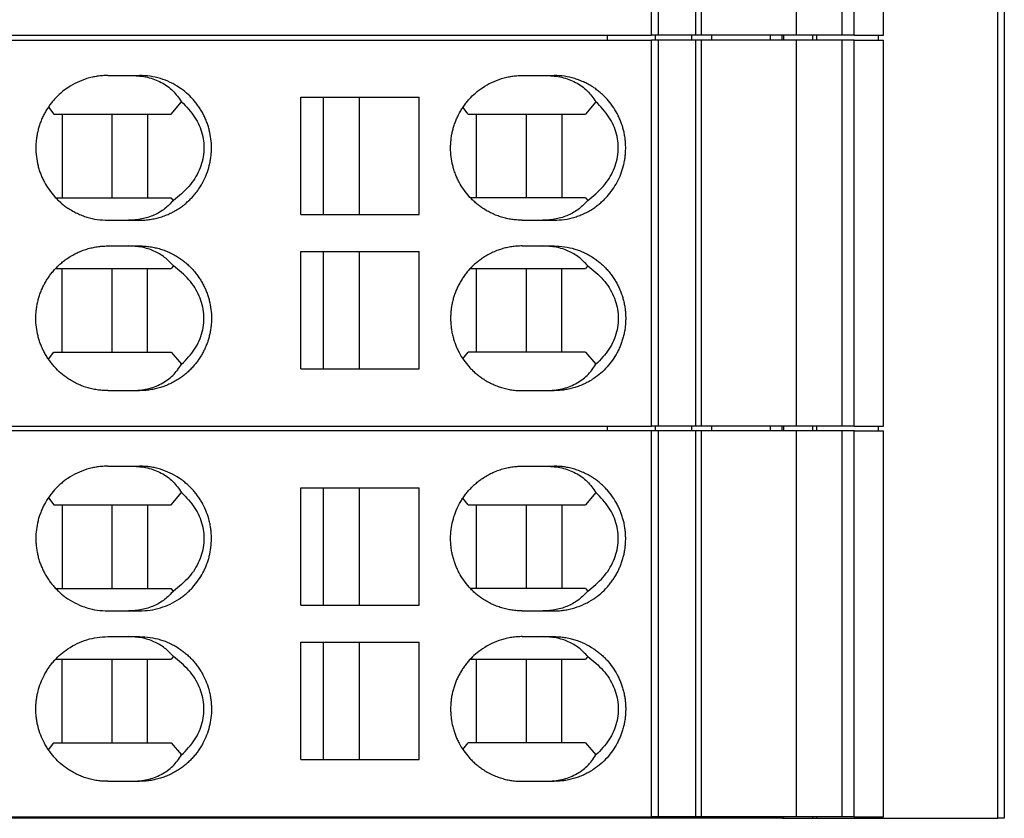
# Model space of a CAD drawing. Units: millimetres. Extents: x -1179 to -882, y -1137 to -927.
# Drawn here: x -1055 to -1040, y -1077 to -1064 of the extents above; entities that cross this region are included whole.
import ezdxf

# ---------------------------------------------------------------- set-up
doc = ezdxf.new("R2010")
doc.units = ezdxf.units.MM
doc.layers.add('1', color=7, linetype='Continuous')

# ---------------------------------------------------------------- blocks, each defined once
blk = doc.blocks.new('L-L_ST_GN_6021-select_3__15', base_point=(-2195.435, -2129.35))
at = {"color": 7, "linetype": 'Continuous'}
for p, q in [((-2090.764, -2129.35), (-2090.764, -2117.35)), ((-2090.546, -2129.35), (-2090.546, -2117.35)), ((-2089.398, -2117.35), (-2089.398, -2129.35)), ((-2089.22, -2117.35), (-2089.22, -2129.35)), ((-2086.254, -2129.35), (-2086.254, -2117.35)), ((-2084.831, -2129.35), (-2084.831, -2117.35)), ((-2084.455, -2129.35), (-2084.455, -2117.35)), ((-2083.542, -2129.35), (-2083.542, -2117.35)), ((-2145.338, -2129.35), (-2090.764, -2129.35)), ((-2090.546, -2129.35), (-2090.764, -2129.35)), ((-2089.398, -2129.35), (-2090.546, -2129.35)), ((-2089.22, -2129.35), (-2089.398, -2129.35)), ((-2086.254, -2129.35), (-2089.22, -2129.35)), ((-2084.831, -2129.35), (-2086.254, -2129.35)), ((-2084.455, -2129.35), (-2084.831, -2129.35)), ((-2084.455, -2129.35), (-2083.542, -2129.35))]:
    blk.add_line(p, q, dxfattribs=at)
blk = doc.blocks.new('L-L_ST_GN_6021-select_2__16', base_point=(-2195.435, -2141.5))
at = {"color": 7, "linetype": 'Continuous'}
for p, q in [((-2145.338, -2129.5), (-2090.764, -2129.5)), ((-2090.546, -2129.5), (-2090.764, -2129.5)), ((-2090.764, -2141.5), (-2090.764, -2129.5)), ((-2089.398, -2129.5), (-2090.546, -2129.5)), ((-2090.546, -2141.5), (-2090.546, -2129.5)), ((-2089.22, -2129.5), (-2089.398, -2129.5)), ((-2089.398, -2129.5), (-2089.398, -2141.5)), ((-2086.254, -2129.5), (-2089.22, -2129.5)), ((-2089.22, -2129.5), (-2089.22, -2141.5)), ((-2084.831, -2129.5), (-2086.254, -2129.5)), ((-2086.254, -2141.5), (-2086.254, -2129.5)), ((-2084.455, -2129.5), (-2084.831, -2129.5)), ((-2084.831, -2141.5), (-2084.831, -2129.5)), ((-2084.455, -2129.5), (-2083.542, -2129.5)), ((-2084.455, -2141.5), (-2084.455, -2129.5)), ((-2083.542, -2141.5), (-2083.542, -2129.5)), ((-2107.677, -2130.6), (-2106.915, -2130.6)), ((-2106.915, -2130.6), (-2106.684, -2130.6)), ((-2094.783, -2130.6), (-2094.027, -2130.6)), ((-2094.027, -2130.6), (-2093.793, -2130.6)), ((-2101.671, -2131.275), (-2100.964, -2131.275)), ((-2101.671, -2134.925), (-2101.671, -2131.275)), ((-2100.964, -2131.275), (-2099.86, -2131.275)), ((-2100.964, -2134.925), (-2100.964, -2131.275)), ((-2099.86, -2131.275), (-2099.86, -2134.925)), ((-2099.86, -2131.275), (-2097.985, -2131.275)), ((-2097.985, -2134.925), (-2097.985, -2131.275)), ((-2109.524, -2131.582), (-2109.357, -2131.8)), ((-2105.704, -2131.8), (-2105.379, -2131.419)), ((-2096.468, -2131.8), (-2096.629, -2131.589)), ((-2092.49, -2131.419), (-2092.815, -2131.8)), ((-2109.357, -2131.8), (-2109.097, -2131.8)), ((-2109.097, -2131.8), (-2107.537, -2131.8)), ((-2109.097, -2131.8), (-2109.097, -2134.4)), ((-2107.537, -2134.4), (-2107.537, -2131.8)), ((-2107.537, -2131.8), (-2106.441, -2131.8)), ((-2106.441, -2131.8), (-2105.704, -2131.8)), ((-2106.441, -2131.8), (-2106.441, -2134.4)), ((-2096.468, -2131.8), (-2096.209, -2131.8)), ((-2096.209, -2131.8), (-2094.648, -2131.8)), ((-2096.209, -2134.4), (-2096.209, -2131.8)), ((-2094.648, -2131.8), (-2093.552, -2131.8)), ((-2094.648, -2134.4), (-2094.648, -2131.8)), ((-2093.552, -2131.8), (-2092.815, -2131.8)), ((-2093.552, -2131.8), (-2093.552, -2134.4)), ((-2109.297, -2134.4), (-2109.097, -2134.4)), ((-2109.097, -2134.4), (-2107.537, -2134.4)), ((-2107.537, -2134.4), (-2106.441, -2134.4)), ((-2106.441, -2134.4), (-2105.704, -2134.4)), ((-2105.633, -2134.483), (-2105.704, -2134.4)), ((-2096.209, -2134.4), (-2096.398, -2134.4)), ((-2094.648, -2134.4), (-2096.209, -2134.4)), ((-2093.552, -2134.4), (-2094.648, -2134.4)), ((-2092.815, -2134.4), (-2093.552, -2134.4)), ((-2092.815, -2134.4), (-2092.744, -2134.483)), ((-2101.671, -2134.925), (-2100.964, -2134.925)), ((-2100.964, -2134.925), (-2099.86, -2134.925)), ((-2099.86, -2134.925), (-2097.985, -2134.925)), ((-2107.677, -2135.1), (-2107.028, -2135.1)), ((-2107.028, -2135.1), (-2106.684, -2135.1)), ((-2094.783, -2135.1), (-2094.14, -2135.1)), ((-2094.14, -2135.1), (-2093.793, -2135.1)), ((-2107.677, -2135.9), (-2107.028, -2135.9)), ((-2107.028, -2135.9), (-2106.684, -2135.9)), ((-2094.783, -2135.9), (-2094.14, -2135.9)), ((-2094.14, -2135.9), (-2093.793, -2135.9)), ((-2101.671, -2136.075), (-2100.964, -2136.075)), ((-2101.671, -2139.725), (-2101.671, -2136.075)), ((-2100.964, -2136.075), (-2099.86, -2136.075)), ((-2100.964, -2139.725), (-2100.964, -2136.075)), ((-2099.86, -2136.075), (-2099.86, -2139.725)), ((-2099.86, -2136.075), (-2097.985, -2136.075)), ((-2097.985, -2139.725), (-2097.985, -2136.075)), ((-2105.633, -2136.517), (-2105.704, -2136.6)), ((-2092.744, -2136.517), (-2092.815, -2136.6)), ((-2109.297, -2136.6), (-2109.097, -2136.6)), ((-2109.097, -2136.6), (-2107.537, -2136.6)), ((-2109.097, -2139.2), (-2109.097, -2136.6)), ((-2107.537, -2139.2), (-2107.537, -2136.6)), ((-2107.537, -2136.6), (-2106.441, -2136.6)), ((-2106.441, -2136.6), (-2105.704, -2136.6)), ((-2106.441, -2139.2), (-2106.441, -2136.6)), ((-2096.398, -2136.6), (-2096.209, -2136.6)), ((-2096.209, -2139.2), (-2096.209, -2136.6)), ((-2096.209, -2136.6), (-2094.648, -2136.6)), ((-2094.648, -2139.2), (-2094.648, -2136.6)), ((-2094.648, -2136.6), (-2093.552, -2136.6)), ((-2093.552, -2139.2), (-2093.552, -2136.6)), ((-2093.552, -2136.6), (-2092.815, -2136.6)), ((-2109.524, -2139.418), (-2109.357, -2139.2)), ((-2109.357, -2139.2), (-2109.097, -2139.2)), ((-2109.097, -2139.2), (-2107.537, -2139.2)), ((-2107.537, -2139.2), (-2106.441, -2139.2)), ((-2106.441, -2139.2), (-2105.704, -2139.2)), ((-2105.704, -2139.2), (-2105.379, -2139.581)), ((-2096.629, -2139.411), (-2096.468, -2139.2)), ((-2096.209, -2139.2), (-2096.468, -2139.2)), ((-2094.648, -2139.2), (-2096.209, -2139.2)), ((-2093.552, -2139.2), (-2094.648, -2139.2)), ((-2092.815, -2139.2), (-2093.552, -2139.2)), ((-2092.815, -2139.2), (-2092.49, -2139.581)), ((-2101.671, -2139.725), (-2100.964, -2139.725)), ((-2100.964, -2139.725), (-2099.86, -2139.725)), ((-2099.86, -2139.725), (-2097.985, -2139.725)), ((-2107.677, -2140.4), (-2106.915, -2140.4)), ((-2106.915, -2140.4), (-2106.684, -2140.4)), ((-2094.783, -2140.4), (-2094.027, -2140.4)), ((-2094.027, -2140.4), (-2093.793, -2140.4)), ((-2145.338, -2141.5), (-2090.764, -2141.5)), ((-2090.546, -2141.5), (-2090.764, -2141.5)), ((-2089.398, -2141.5), (-2090.546, -2141.5)), ((-2089.22, -2141.5), (-2089.398, -2141.5)), ((-2086.254, -2141.5), (-2089.22, -2141.5)), ((-2084.831, -2141.5), (-2086.254, -2141.5)), ((-2084.455, -2141.5), (-2084.831, -2141.5)), ((-2084.455, -2141.5), (-2083.542, -2141.5))]:
    blk.add_line(p, q, dxfattribs=at)
for points, knots in [([(-2107.677, -2130.6), (-2107.732, -2130.601), (-2107.841, -2130.603), (-2108, -2130.622), (-2108.162, -2130.651), (-2108.374, -2130.707), (-2108.634, -2130.808), (-2108.905, -2130.962), (-2109.138, -2131.14), (-2109.304, -2131.302), (-2109.422, -2131.442), (-2109.506, -2131.554), (-2109.58, -2131.667), (-2109.649, -2131.787), (-2109.709, -2131.909), (-2109.764, -2132.038), (-2109.809, -2132.169), (-2109.848, -2132.305), (-2109.876, -2132.439), (-2109.897, -2132.576), (-2109.91, -2132.712), (-2109.915, -2132.896), (-2109.901, -2133.128), (-2109.858, -2133.358), (-2109.808, -2133.536), (-2109.762, -2133.666), (-2109.709, -2133.791), (-2109.627, -2133.956), (-2109.507, -2134.152), (-2109.364, -2134.332), (-2109.237, -2134.464), (-2109.138, -2134.555), (-2109.032, -2134.642), (-2108.91, -2134.729), (-2108.774, -2134.813), (-2108.625, -2134.89), (-2108.476, -2134.953), (-2108.269, -2135.024), (-2108.005, -2135.086), (-2107.786, -2135.095), (-2107.677, -2135.1)], [0, 0, 0, 0, 0.163829, 0.327671, 0.481227, 0.655805, 0.985168, 1.314784, 1.588624, 1.862681, 2.007493, 2.137695, 2.28283, 2.413303, 2.551364, 2.689467, 2.835449, 2.966606, 3.113125, 3.244712, 3.383134, 3.521562, 3.798936, 4.076257, 4.222266, 4.353396, 4.491499, 4.62956, 4.904846, 5.179925, 5.316657, 5.453334, 5.583406, 5.728078, 5.904214, 6.058969, 6.23378, 6.387507, 6.715237, 7.042866, 7.042866, 7.042866, 7.042866]), ([(-2106.915, -2130.6), (-2106.755, -2130.61), (-2106.443, -2130.629), (-2106.008, -2130.797), (-2105.635, -2131.055), (-2105.464, -2131.298), (-2105.379, -2131.419)], [0, 0, 0, 0, 0.478398, 0.93526, 1.378293, 1.818645, 1.818645, 1.818645, 1.818645]), ([(-2106.684, -2135.1), (-2106.629, -2135.099), (-2106.52, -2135.097), (-2106.354, -2135.077), (-2106.192, -2135.047), (-2106.03, -2135.004), (-2105.879, -2134.951), (-2105.727, -2134.886), (-2105.584, -2134.811), (-2105.449, -2134.727), (-2105.33, -2134.642), (-2105.224, -2134.555), (-2105.125, -2134.464), (-2105.028, -2134.363), (-2104.94, -2134.258), (-2104.856, -2134.146), (-2104.782, -2134.033), (-2104.691, -2133.873), (-2104.596, -2133.665), (-2104.525, -2133.442), (-2104.486, -2133.261), (-2104.465, -2133.122), (-2104.453, -2132.986), (-2104.447, -2132.801), (-2104.461, -2132.572), (-2104.504, -2132.345), (-2104.554, -2132.167), (-2104.6, -2132.034), (-2104.654, -2131.906), (-2104.717, -2131.78), (-2104.784, -2131.663), (-2104.862, -2131.546), (-2104.943, -2131.438), (-2105.062, -2131.298), (-2105.223, -2131.14), (-2105.456, -2130.962), (-2105.727, -2130.807), (-2106.035, -2130.689), (-2106.356, -2130.614), (-2106.575, -2130.605), (-2106.684, -2130.6)], [0, 0, 0, 0, 0.163751, 0.327513, 0.501945, 0.655449, 0.830076, 0.983763, 1.149055, 1.31442, 1.459016, 1.589036, 1.725655, 1.862332, 2.007084, 2.137251, 2.282341, 2.412789, 2.689227, 2.965828, 3.112361, 3.24396, 3.389807, 3.520844, 3.798251, 4.0756, 4.214192, 4.352748, 4.498229, 4.628898, 4.774047, 4.904436, 5.049248, 5.179355, 5.453298, 5.727011, 6.056401, 6.385532, 6.713078, 7.040535, 7.040535, 7.040535, 7.040535]), ([(-2094.783, -2135.1), (-2094.841, -2135.099), (-2094.95, -2135.096), (-2095.112, -2135.077), (-2095.27, -2135.048), (-2095.424, -2135.007), (-2095.579, -2134.953), (-2095.727, -2134.89), (-2095.877, -2134.813), (-2096.009, -2134.731), (-2096.131, -2134.643), (-2096.237, -2134.557), (-2096.338, -2134.464), (-2096.464, -2134.332), (-2096.607, -2134.152), (-2096.727, -2133.956), (-2096.809, -2133.792), (-2096.863, -2133.662), (-2096.909, -2133.531), (-2096.959, -2133.353), (-2097, -2133.128), (-2097.015, -2132.894), (-2097.009, -2132.709), (-2096.996, -2132.568), (-2096.975, -2132.434), (-2096.945, -2132.3), (-2096.909, -2132.169), (-2096.864, -2132.041), (-2096.81, -2131.911), (-2096.75, -2131.789), (-2096.68, -2131.667), (-2096.604, -2131.55), (-2096.52, -2131.438), (-2096.401, -2131.298), (-2096.24, -2131.14), (-2096.007, -2130.962), (-2095.737, -2130.808), (-2095.478, -2130.707), (-2095.266, -2130.651), (-2095.109, -2130.623), (-2094.95, -2130.604), (-2094.841, -2130.601), (-2094.783, -2130.6)], [0, 0, 0, 0, 0.17373, 0.326629, 0.490171, 0.653765, 0.807052, 0.981383, 1.135743, 1.311459, 1.44855, 1.585719, 1.72219, 1.858741, 2.133523, 2.408606, 2.546613, 2.68468, 2.830642, 2.961792, 3.239131, 3.516548, 3.662406, 3.793438, 3.93999, 4.071562, 4.202712, 4.348674, 4.479363, 4.624747, 4.755134, 4.90015, 5.044867, 5.174869, 5.448539, 5.721894, 6.050699, 6.379139, 6.553191, 6.706274, 6.859173, 7.032903, 7.032903, 7.032903, 7.032903]), ([(-2094.027, -2130.6), (-2093.867, -2130.61), (-2093.554, -2130.629), (-2093.12, -2130.797), (-2092.746, -2131.055), (-2092.575, -2131.298), (-2092.49, -2131.419)], [0, 0, 0, 0, 0.478398, 0.93526, 1.378293, 1.818645, 1.818645, 1.818645, 1.818645]), ([(-2093.793, -2135.1), (-2093.684, -2135.095), (-2093.466, -2135.086), (-2093.199, -2135.023), (-2092.993, -2134.952), (-2092.839, -2134.886), (-2092.693, -2134.809), (-2092.563, -2134.728), (-2092.447, -2134.645), (-2092.34, -2134.558), (-2092.238, -2134.464), (-2092.112, -2134.332), (-2091.969, -2134.152), (-2091.825, -2133.917), (-2091.71, -2133.665), (-2091.64, -2133.442), (-2091.601, -2133.261), (-2091.58, -2133.124), (-2091.568, -2132.988), (-2091.564, -2132.85), (-2091.568, -2132.712), (-2091.581, -2132.571), (-2091.602, -2132.434), (-2091.631, -2132.3), (-2091.668, -2132.169), (-2091.713, -2132.041), (-2091.767, -2131.911), (-2091.848, -2131.746), (-2091.969, -2131.548), (-2092.111, -2131.37), (-2092.237, -2131.238), (-2092.335, -2131.147), (-2092.443, -2131.058), (-2092.562, -2130.973), (-2092.696, -2130.889), (-2092.842, -2130.813), (-2092.993, -2130.748), (-2093.199, -2130.677), (-2093.466, -2130.614), (-2093.684, -2130.605), (-2093.793, -2130.6)], [0, 0, 0, 0, 0.326512, 0.653154, 0.816856, 0.980638, 1.156167, 1.310566, 1.44027, 1.584665, 1.721063, 1.857543, 2.132211, 2.407197, 2.683477, 2.959986, 3.106491, 3.238074, 3.376502, 3.514939, 3.653377, 3.791805, 3.938343, 4.069892, 4.20102, 4.346948, 4.477605, 4.622939, 4.897924, 5.172592, 5.301845, 5.44547, 5.575258, 5.71957, 5.884586, 6.049498, 6.21328, 6.376983, 6.703625, 7.030136, 7.030136, 7.030136, 7.030136]), ([(-2105.379, -2131.419), (-2105.234, -2131.569), (-2104.952, -2131.861), (-2104.711, -2132.413), (-2104.658, -2132.993), (-2104.808, -2133.561), (-2105.138, -2134.084), (-2105.464, -2134.347), (-2105.633, -2134.483)], [0, 0, 0, 0, 0.624116, 1.207281, 1.769762, 2.339185, 2.940623, 3.588424, 3.588424, 3.588424, 3.588424]), ([(-2092.744, -2134.483), (-2092.575, -2134.347), (-2092.249, -2134.084), (-2091.92, -2133.561), (-2091.769, -2132.993), (-2091.822, -2132.413), (-2092.063, -2131.861), (-2092.345, -2131.569), (-2092.49, -2131.419)], [0, 0, 0, 0, 0.6478, 1.249238, 1.818661, 2.381142, 2.964308, 3.588424, 3.588424, 3.588424, 3.588424]), ([(-2105.633, -2134.483), (-2105.72, -2134.575), (-2105.896, -2134.761), (-2106.237, -2134.954), (-2106.619, -2135.078), (-2106.89, -2135.093), (-2107.028, -2135.1)], [0, 0, 0, 0, 0.379108, 0.763869, 1.160827, 1.574317, 1.574317, 1.574317, 1.574317]), ([(-2092.744, -2134.483), (-2092.831, -2134.575), (-2093.007, -2134.761), (-2093.348, -2134.954), (-2093.731, -2135.078), (-2094.002, -2135.093), (-2094.14, -2135.1)], [0, 0, 0, 0, 0.379108, 0.763869, 1.160827, 1.574317, 1.574317, 1.574317, 1.574317]), ([(-2107.677, -2140.4), (-2107.735, -2140.399), (-2107.844, -2140.396), (-2108.011, -2140.377), (-2108.169, -2140.347), (-2108.331, -2140.304), (-2108.483, -2140.251), (-2108.634, -2140.185), (-2108.777, -2140.111), (-2108.949, -2140.005), (-2109.139, -2139.86), (-2109.302, -2139.7), (-2109.421, -2139.56), (-2109.502, -2139.452), (-2109.578, -2139.337), (-2109.645, -2139.22), (-2109.708, -2139.094), (-2109.762, -2138.966), (-2109.809, -2138.833), (-2109.859, -2138.655), (-2109.901, -2138.428), (-2109.915, -2138.199), (-2109.91, -2138.014), (-2109.897, -2137.876), (-2109.876, -2137.736), (-2109.847, -2137.603), (-2109.809, -2137.469), (-2109.763, -2137.336), (-2109.708, -2137.206), (-2109.647, -2137.083), (-2109.579, -2136.965), (-2109.505, -2136.852), (-2109.422, -2136.742), (-2109.335, -2136.639), (-2109.239, -2136.538), (-2109.136, -2136.443), (-2109.028, -2136.355), (-2108.905, -2136.268), (-2108.774, -2136.187), (-2108.628, -2136.112), (-2108.48, -2136.048), (-2108.324, -2135.994), (-2108.165, -2135.952), (-2108.007, -2135.923), (-2107.844, -2135.904), (-2107.735, -2135.901), (-2107.677, -2135.9)], [0, 0, 0, 0, 0.17429, 0.327671, 0.502209, 0.655804, 0.830557, 0.984341, 1.149752, 1.315233, 1.589073, 1.86313, 2.00061, 2.138144, 2.268571, 2.413752, 2.544436, 2.689916, 2.82847, 2.967055, 3.244377, 3.521751, 3.652775, 3.7986, 3.937663, 4.076706, 4.207863, 4.353846, 4.499326, 4.630009, 4.767838, 4.905618, 5.03582, 5.180632, 5.310113, 5.45404, 5.598766, 5.728784, 5.90492, 6.059675, 6.223972, 6.388213, 6.552299, 6.716348, 6.869729, 7.044018, 7.044018, 7.044018, 7.044018]), ([(-2105.633, -2136.517), (-2105.72, -2136.425), (-2105.896, -2136.239), (-2106.237, -2136.046), (-2106.619, -2135.922), (-2106.89, -2135.907), (-2107.028, -2135.9)], [0, 0, 0, 0, 0.379108, 0.763869, 1.160827, 1.574317, 1.574317, 1.574317, 1.574317]), ([(-2106.684, -2135.9), (-2106.629, -2135.901), (-2106.52, -2135.903), (-2106.357, -2135.922), (-2106.196, -2135.952), (-2106.037, -2135.994), (-2105.882, -2136.048), (-2105.727, -2136.114), (-2105.581, -2136.191), (-2105.446, -2136.275), (-2105.33, -2136.358), (-2105.222, -2136.447), (-2105.123, -2136.538), (-2105.03, -2136.635), (-2104.943, -2136.738), (-2104.86, -2136.848), (-2104.783, -2136.965), (-2104.713, -2137.087), (-2104.652, -2137.211), (-2104.598, -2137.341), (-2104.553, -2137.469), (-2104.503, -2137.647), (-2104.461, -2137.872), (-2104.447, -2138.101), (-2104.453, -2138.286), (-2104.465, -2138.424), (-2104.487, -2138.564), (-2104.516, -2138.7), (-2104.554, -2138.833), (-2104.6, -2138.966), (-2104.654, -2139.094), (-2104.715, -2139.215), (-2104.782, -2139.333), (-2104.856, -2139.446), (-2104.94, -2139.558), (-2105.028, -2139.663), (-2105.125, -2139.764), (-2105.224, -2139.855), (-2105.33, -2139.942), (-2105.449, -2140.027), (-2105.584, -2140.111), (-2105.734, -2140.189), (-2105.885, -2140.253), (-2106.04, -2140.307), (-2106.196, -2140.348), (-2106.357, -2140.378), (-2106.52, -2140.397), (-2106.629, -2140.399), (-2106.684, -2140.4)], [0, 0, 0, 0, 0.163751, 0.327513, 0.491464, 0.65545, 0.81958, 0.983765, 1.159697, 1.314421, 1.459017, 1.589037, 1.732895, 1.862332, 1.992439, 2.137251, 2.274994, 2.41279, 2.558217, 2.68894, 2.834924, 2.966087, 3.243436, 3.520844, 3.651881, 3.797728, 3.936805, 4.07586, 4.214452, 4.353008, 4.498488, 4.629158, 4.759606, 4.904696, 5.034863, 5.179615, 5.316292, 5.45291, 5.582931, 5.727527, 5.892891, 6.058183, 6.232862, 6.386498, 6.550483, 6.714435, 6.878197, 7.041948, 7.041948, 7.041948, 7.041948]), ([(-2094.783, -2135.9), (-2094.841, -2135.901), (-2094.95, -2135.904), (-2095.112, -2135.923), (-2095.27, -2135.952), (-2095.424, -2135.993), (-2095.579, -2136.046), (-2095.734, -2136.113), (-2095.883, -2136.191), (-2096.015, -2136.273), (-2096.131, -2136.357), (-2096.239, -2136.445), (-2096.34, -2136.538), (-2096.432, -2136.635), (-2096.52, -2136.738), (-2096.601, -2136.846), (-2096.678, -2136.963), (-2096.746, -2137.082), (-2096.809, -2137.208), (-2096.863, -2137.338), (-2096.909, -2137.469), (-2096.946, -2137.603), (-2096.975, -2137.736), (-2096.996, -2137.871), (-2097.009, -2138.009), (-2097.013, -2138.148), (-2097.009, -2138.288), (-2096.996, -2138.424), (-2096.976, -2138.561), (-2096.946, -2138.697), (-2096.908, -2138.833), (-2096.861, -2138.966), (-2096.808, -2139.094), (-2096.726, -2139.259), (-2096.607, -2139.452), (-2096.466, -2139.63), (-2096.34, -2139.762), (-2096.239, -2139.855), (-2096.131, -2139.943), (-2096.009, -2140.031), (-2095.877, -2140.113), (-2095.727, -2140.19), (-2095.579, -2140.253), (-2095.421, -2140.308), (-2095.266, -2140.349), (-2095.102, -2140.379), (-2094.943, -2140.397), (-2094.834, -2140.399), (-2094.783, -2140.4)], [0, 0, 0, 0, 0.17373, 0.326629, 0.490171, 0.653765, 0.807052, 0.981383, 1.157001, 1.311459, 1.44855, 1.585719, 1.729431, 1.85874, 1.988742, 2.133459, 2.263777, 2.408862, 2.546868, 2.684935, 2.830898, 2.962047, 3.101095, 3.240172, 3.371204, 3.517062, 3.655513, 3.793953, 3.925552, 4.072077, 4.210657, 4.34919, 4.494633, 4.625263, 4.900346, 5.175128, 5.304438, 5.44815, 5.585318, 5.722409, 5.898125, 6.052485, 6.226817, 6.380104, 6.554156, 6.707238, 6.880994, 7.033868, 7.033868, 7.033868, 7.033868]), ([(-2092.744, -2136.517), (-2092.831, -2136.425), (-2093.007, -2136.239), (-2093.348, -2136.046), (-2093.731, -2135.922), (-2094.002, -2135.907), (-2094.14, -2135.9)], [0, 0, 0, 0, 0.379108, 0.763869, 1.160827, 1.574317, 1.574317, 1.574317, 1.574317]), ([(-2093.793, -2135.9), (-2093.684, -2135.905), (-2093.466, -2135.914), (-2093.202, -2135.976), (-2092.996, -2136.046), (-2092.848, -2136.11), (-2092.699, -2136.187), (-2092.564, -2136.271), (-2092.443, -2136.358), (-2092.337, -2136.445), (-2092.238, -2136.536), (-2092.145, -2136.633), (-2092.057, -2136.738), (-2091.973, -2136.85), (-2091.896, -2136.967), (-2091.829, -2137.085), (-2091.769, -2137.206), (-2091.714, -2137.336), (-2091.668, -2137.469), (-2091.63, -2137.605), (-2091.601, -2137.739), (-2091.58, -2137.876), (-2091.568, -2138.012), (-2091.564, -2138.148), (-2091.568, -2138.286), (-2091.58, -2138.424), (-2091.602, -2138.564), (-2091.631, -2138.7), (-2091.669, -2138.833), (-2091.714, -2138.962), (-2091.767, -2139.089), (-2091.848, -2139.254), (-2091.969, -2139.452), (-2092.14, -2139.668), (-2092.336, -2139.86), (-2092.528, -2140.007), (-2092.699, -2140.113), (-2092.848, -2140.19), (-2092.996, -2140.253), (-2093.151, -2140.307), (-2093.306, -2140.348), (-2093.463, -2140.377), (-2093.626, -2140.396), (-2093.735, -2140.399), (-2093.793, -2140.4)], [0, 0, 0, 0, 0.326512, 0.653154, 0.806388, 0.980637, 1.134936, 1.310565, 1.454876, 1.584664, 1.721062, 1.857543, 1.987486, 2.132141, 2.277101, 2.407452, 2.538038, 2.683443, 2.829371, 2.960499, 3.107003, 3.238586, 3.377014, 3.515452, 3.646481, 3.792317, 3.931376, 4.070405, 4.208958, 4.347461, 4.478118, 4.623451, 4.898437, 5.173105, 5.44663, 5.719827, 5.895456, 6.049754, 6.224004, 6.377238, 6.540778, 6.704269, 6.857133, 7.030839, 7.030839, 7.030839, 7.030839]), ([(-2105.379, -2139.581), (-2105.234, -2139.431), (-2104.952, -2139.139), (-2104.711, -2138.587), (-2104.658, -2138.007), (-2104.808, -2137.439), (-2105.138, -2136.916), (-2105.464, -2136.653), (-2105.633, -2136.517)], [0, 0, 0, 0, 0.624116, 1.207281, 1.769762, 2.339185, 2.940623, 3.588424, 3.588424, 3.588424, 3.588424]), ([(-2092.744, -2136.517), (-2092.575, -2136.653), (-2092.249, -2136.916), (-2091.92, -2137.439), (-2091.769, -2138.007), (-2091.822, -2138.587), (-2092.063, -2139.139), (-2092.345, -2139.431), (-2092.49, -2139.581)], [0, 0, 0, 0, 0.6478, 1.249238, 1.818661, 2.381142, 2.964308, 3.588424, 3.588424, 3.588424, 3.588424]), ([(-2106.915, -2140.4), (-2106.755, -2140.39), (-2106.443, -2140.371), (-2106.008, -2140.203), (-2105.635, -2139.945), (-2105.464, -2139.702), (-2105.379, -2139.581)], [0, 0, 0, 0, 0.478398, 0.93526, 1.378293, 1.818645, 1.818645, 1.818645, 1.818645]), ([(-2094.027, -2140.4), (-2093.867, -2140.39), (-2093.554, -2140.371), (-2093.12, -2140.203), (-2092.746, -2139.945), (-2092.575, -2139.702), (-2092.49, -2139.581)], [0, 0, 0, 0, 0.478398, 0.93526, 1.378293, 1.818645, 1.818645, 1.818645, 1.818645])]:
    blk.add_open_spline(points, degree=3, knots=knots, dxfattribs=at)
blk = doc.blocks.new('L_L_8_GEH_GN_6021-select__17', base_point=(-2199.9, -2153.7))
at = {"color": 2, "linetype": 'Continuous'}
for p, q in [((-2079.991, -2153.7), (-2079.991, -2105.1)), ((-2092.128, -2129.5), (-2092.128, -2129.35)), ((-2086.694, -2129.5), (-2086.694, -2129.35)), ((-2085.746, -2129.5), (-2085.746, -2129.35)), ((-2085.624, -2129.5), (-2085.624, -2129.35)), ((-2083.702, -2129.5), (-2083.702, -2129.35)), ((-2092.128, -2141.65), (-2092.128, -2141.5)), ((-2086.694, -2141.65), (-2086.694, -2141.5)), ((-2085.746, -2141.65), (-2085.746, -2141.5)), ((-2085.624, -2141.65), (-2085.624, -2141.5)), ((-2083.702, -2141.65), (-2083.702, -2141.5)), ((-2092.128, -2153.7), (-2092.128, -2153.65)), ((-2086.694, -2153.7), (-2086.694, -2153.65)), ((-2085.746, -2153.7), (-2085.746, -2153.65)), ((-2085.624, -2153.7), (-2085.624, -2153.65)), ((-2083.702, -2153.7), (-2083.702, -2153.65))]:
    blk.add_line(p, q, dxfattribs=at)
at = {"color": 7, "linetype": 'Continuous'}
for p, q in [((-2079.789, -2105.1), (-2079.789, -2153.7)), ((-2090.65, -2129.35), (-2090.65, -2129.5)), ((-2089.503, -2129.5), (-2089.503, -2129.35)), ((-2088.892, -2129.35), (-2088.892, -2129.5)), ((-2087.058, -2129.5), (-2087.058, -2129.35)), ((-2086.65, -2129.5), (-2086.65, -2129.35)), ((-2090.65, -2141.5), (-2090.65, -2141.65)), ((-2089.503, -2141.65), (-2089.503, -2141.5)), ((-2088.892, -2141.5), (-2088.892, -2141.65)), ((-2087.058, -2141.65), (-2087.058, -2141.5)), ((-2086.65, -2141.65), (-2086.65, -2141.5)), ((-2090.65, -2153.65), (-2090.65, -2153.7)), ((-2089.503, -2153.7), (-2089.503, -2153.65)), ((-2088.892, -2153.65), (-2088.892, -2153.7)), ((-2087.058, -2153.7), (-2087.058, -2153.65)), ((-2086.65, -2153.7), (-2086.65, -2153.65)), ((-2092.128, -2153.7), (-2149.128, -2153.7)), ((-2090.65, -2153.7), (-2092.128, -2153.7)), ((-2089.503, -2153.7), (-2090.65, -2153.7)), ((-2088.892, -2153.7), (-2089.503, -2153.7)), ((-2087.058, -2153.7), (-2088.892, -2153.7)), ((-2086.694, -2153.7), (-2087.058, -2153.7)), ((-2086.694, -2153.7), (-2086.65, -2153.7)), ((-2086.65, -2153.7), (-2085.746, -2153.7)), ((-2085.746, -2153.7), (-2085.624, -2153.7)), ((-2085.624, -2153.7), (-2083.702, -2153.7)), ((-2083.702, -2153.7), (-2079.991, -2153.7)), ((-2079.789, -2153.7), (-2079.991, -2153.7))]:
    blk.add_line(p, q, dxfattribs=at)
blk = doc.blocks.new('L-L_ST_GN_6021-select__19', base_point=(-2195.435, -2153.65))
at = {"color": 7, "linetype": 'Continuous'}
for p, q in [((-2090.764, -2141.65), (-2145.338, -2141.65)), ((-2090.764, -2153.65), (-2090.764, -2141.65)), ((-2090.546, -2141.65), (-2090.764, -2141.65)), ((-2090.546, -2153.65), (-2090.546, -2141.65)), ((-2089.398, -2141.65), (-2090.546, -2141.65)), ((-2089.398, -2141.65), (-2089.398, -2153.65)), ((-2089.22, -2141.65), (-2089.398, -2141.65)), ((-2089.22, -2141.65), (-2089.22, -2153.65)), ((-2086.254, -2141.65), (-2089.22, -2141.65)), ((-2084.831, -2141.65), (-2086.254, -2141.65)), ((-2086.254, -2153.65), (-2086.254, -2141.65)), ((-2084.831, -2153.65), (-2084.831, -2141.65)), ((-2084.455, -2141.65), (-2084.831, -2141.65)), ((-2084.455, -2141.65), (-2083.542, -2141.65)), ((-2084.455, -2153.65), (-2084.455, -2141.65)), ((-2083.542, -2153.65), (-2083.542, -2141.65)), ((-2107.677, -2142.75), (-2106.915, -2142.75)), ((-2106.915, -2142.75), (-2106.684, -2142.75)), ((-2094.783, -2142.75), (-2094.027, -2142.75)), ((-2094.027, -2142.75), (-2093.793, -2142.75)), ((-2105.704, -2143.95), (-2105.379, -2143.569)), ((-2101.671, -2147.075), (-2101.671, -2143.425)), ((-2101.671, -2143.425), (-2100.964, -2143.425)), ((-2100.964, -2147.075), (-2100.964, -2143.425)), ((-2100.964, -2143.425), (-2099.86, -2143.425)), ((-2099.86, -2143.425), (-2099.86, -2147.075)), ((-2099.86, -2143.425), (-2097.985, -2143.425)), ((-2097.985, -2147.075), (-2097.985, -2143.425)), ((-2092.49, -2143.569), (-2092.815, -2143.95)), ((-2109.524, -2143.732), (-2109.357, -2143.95)), ((-2096.468, -2143.95), (-2096.629, -2143.739)), ((-2109.357, -2143.95), (-2109.097, -2143.95)), ((-2109.097, -2143.95), (-2109.097, -2146.55)), ((-2109.097, -2143.95), (-2107.537, -2143.95)), ((-2107.537, -2146.55), (-2107.537, -2143.95)), ((-2107.537, -2143.95), (-2106.441, -2143.95)), ((-2106.441, -2143.95), (-2106.441, -2146.55)), ((-2106.441, -2143.95), (-2105.704, -2143.95)), ((-2096.468, -2143.95), (-2096.209, -2143.95)), ((-2096.209, -2143.95), (-2094.648, -2143.95)), ((-2096.209, -2146.55), (-2096.209, -2143.95)), ((-2094.648, -2143.95), (-2093.552, -2143.95)), ((-2094.648, -2146.55), (-2094.648, -2143.95)), ((-2093.552, -2143.95), (-2092.815, -2143.95)), ((-2093.552, -2143.95), (-2093.552, -2146.55)), ((-2109.297, -2146.55), (-2109.097, -2146.55)), ((-2109.097, -2146.55), (-2107.537, -2146.55)), ((-2107.537, -2146.55), (-2106.441, -2146.55)), ((-2106.441, -2146.55), (-2105.704, -2146.55)), ((-2105.633, -2146.633), (-2105.704, -2146.55)), ((-2096.209, -2146.55), (-2096.398, -2146.55)), ((-2094.648, -2146.55), (-2096.209, -2146.55)), ((-2093.552, -2146.55), (-2094.648, -2146.55)), ((-2092.815, -2146.55), (-2093.552, -2146.55)), ((-2092.815, -2146.55), (-2092.744, -2146.633)), ((-2107.677, -2147.25), (-2107.028, -2147.25)), ((-2107.028, -2147.25), (-2106.684, -2147.25)), ((-2101.671, -2147.075), (-2100.964, -2147.075)), ((-2100.964, -2147.075), (-2099.86, -2147.075)), ((-2099.86, -2147.075), (-2097.985, -2147.075)), ((-2094.783, -2147.25), (-2094.14, -2147.25)), ((-2094.14, -2147.25), (-2093.793, -2147.25)), ((-2107.677, -2148.05), (-2107.028, -2148.05)), ((-2107.028, -2148.05), (-2106.684, -2148.05)), ((-2094.783, -2148.05), (-2094.14, -2148.05)), ((-2094.14, -2148.05), (-2093.793, -2148.05)), ((-2101.671, -2148.225), (-2100.964, -2148.225)), ((-2101.671, -2151.875), (-2101.671, -2148.225)), ((-2100.964, -2148.225), (-2099.86, -2148.225)), ((-2100.964, -2151.875), (-2100.964, -2148.225)), ((-2099.86, -2148.225), (-2097.985, -2148.225)), ((-2099.86, -2148.225), (-2099.86, -2151.875)), ((-2097.985, -2151.875), (-2097.985, -2148.225)), ((-2109.297, -2148.75), (-2109.097, -2148.75)), ((-2109.097, -2151.35), (-2109.097, -2148.75)), ((-2109.097, -2148.75), (-2107.537, -2148.75)), ((-2107.537, -2151.35), (-2107.537, -2148.75)), ((-2107.537, -2148.75), (-2106.441, -2148.75)), ((-2106.441, -2151.35), (-2106.441, -2148.75)), ((-2106.441, -2148.75), (-2105.704, -2148.75)), ((-2105.633, -2148.667), (-2105.704, -2148.75)), ((-2096.398, -2148.75), (-2096.209, -2148.75)), ((-2096.209, -2148.75), (-2094.648, -2148.75)), ((-2096.209, -2151.35), (-2096.209, -2148.75)), ((-2094.648, -2148.75), (-2093.552, -2148.75)), ((-2094.648, -2151.35), (-2094.648, -2148.75)), ((-2093.552, -2148.75), (-2092.815, -2148.75)), ((-2093.552, -2151.35), (-2093.552, -2148.75)), ((-2092.744, -2148.667), (-2092.815, -2148.75)), ((-2109.524, -2151.568), (-2109.357, -2151.35)), ((-2109.357, -2151.35), (-2109.097, -2151.35)), ((-2109.097, -2151.35), (-2107.537, -2151.35)), ((-2107.537, -2151.35), (-2106.441, -2151.35)), ((-2106.441, -2151.35), (-2105.704, -2151.35)), ((-2105.704, -2151.35), (-2105.379, -2151.731)), ((-2096.629, -2151.561), (-2096.468, -2151.35)), ((-2096.209, -2151.35), (-2096.468, -2151.35)), ((-2094.648, -2151.35), (-2096.209, -2151.35)), ((-2093.552, -2151.35), (-2094.648, -2151.35)), ((-2092.815, -2151.35), (-2093.552, -2151.35)), ((-2092.815, -2151.35), (-2092.49, -2151.731)), ((-2101.671, -2151.875), (-2100.964, -2151.875)), ((-2100.964, -2151.875), (-2099.86, -2151.875)), ((-2099.86, -2151.875), (-2097.985, -2151.875)), ((-2107.677, -2152.55), (-2106.915, -2152.55)), ((-2106.915, -2152.55), (-2106.684, -2152.55)), ((-2094.783, -2152.55), (-2094.027, -2152.55)), ((-2094.027, -2152.55), (-2093.793, -2152.55)), ((-2145.338, -2153.65), (-2090.764, -2153.65)), ((-2090.546, -2153.65), (-2090.764, -2153.65)), ((-2089.398, -2153.65), (-2090.546, -2153.65)), ((-2089.22, -2153.65), (-2089.398, -2153.65)), ((-2086.254, -2153.65), (-2089.22, -2153.65)), ((-2084.831, -2153.65), (-2086.254, -2153.65)), ((-2084.455, -2153.65), (-2084.831, -2153.65)), ((-2084.455, -2153.65), (-2083.542, -2153.65))]:
    blk.add_line(p, q, dxfattribs=at)
for points, knots in [([(-2107.677, -2142.75), (-2107.728, -2142.751), (-2107.837, -2142.753), (-2107.997, -2142.771), (-2108.162, -2142.801), (-2108.374, -2142.857), (-2108.634, -2142.958), (-2108.866, -2143.09), (-2109.03, -2143.207), (-2109.138, -2143.295), (-2109.239, -2143.388), (-2109.365, -2143.52), (-2109.507, -2143.698), (-2109.626, -2143.892), (-2109.708, -2144.056), (-2109.761, -2144.181), (-2109.808, -2144.314), (-2109.858, -2144.492), (-2109.901, -2144.722), (-2109.915, -2144.951), (-2109.91, -2145.136), (-2109.897, -2145.277), (-2109.875, -2145.416), (-2109.845, -2145.555), (-2109.808, -2145.686), (-2109.761, -2145.819), (-2109.708, -2145.944), (-2109.648, -2146.065), (-2109.58, -2146.183), (-2109.506, -2146.296), (-2109.422, -2146.408), (-2109.334, -2146.513), (-2109.237, -2146.614), (-2109.138, -2146.705), (-2109.032, -2146.792), (-2108.868, -2146.909), (-2108.634, -2147.042), (-2108.326, -2147.161), (-2108.005, -2147.236), (-2107.786, -2147.245), (-2107.677, -2147.25)], [0, 0, 0, 0, 0.153361, 0.327671, 0.481226, 0.655804, 0.985167, 1.314784, 1.452129, 1.589528, 1.733455, 1.862936, 2.138016, 2.413301, 2.543985, 2.689465, 2.820596, 2.966604, 3.243925, 3.521299, 3.652323, 3.798149, 3.944685, 4.076255, 4.222263, 4.353394, 4.498874, 4.629557, 4.76003, 4.905166, 5.035368, 5.180179, 5.316911, 5.453588, 5.58366, 5.728332, 6.057949, 6.387312, 6.715042, 7.042671, 7.042671, 7.042671, 7.042671]), ([(-2106.915, -2142.75), (-2106.755, -2142.76), (-2106.443, -2142.779), (-2106.008, -2142.947), (-2105.635, -2143.205), (-2105.464, -2143.448), (-2105.379, -2143.569)], [0, 0, 0, 0, 0.478398, 0.93526, 1.378293, 1.818645, 1.818645, 1.818645, 1.818645]), ([(-2106.684, -2147.25), (-2106.575, -2147.245), (-2106.356, -2147.236), (-2106.035, -2147.161), (-2105.727, -2147.043), (-2105.496, -2146.911), (-2105.332, -2146.793), (-2105.224, -2146.705), (-2105.123, -2146.612), (-2104.997, -2146.48), (-2104.855, -2146.302), (-2104.735, -2146.106), (-2104.653, -2145.942), (-2104.6, -2145.814), (-2104.554, -2145.683), (-2104.504, -2145.505), (-2104.461, -2145.278), (-2104.447, -2145.044), (-2104.453, -2144.859), (-2104.466, -2144.721), (-2104.487, -2144.586), (-2104.526, -2144.405), (-2104.596, -2144.185), (-2104.693, -2143.972), (-2104.784, -2143.813), (-2104.862, -2143.696), (-2104.943, -2143.588), (-2105.03, -2143.485), (-2105.123, -2143.388), (-2105.224, -2143.295), (-2105.332, -2143.207), (-2105.496, -2143.089), (-2105.727, -2142.958), (-2105.984, -2142.858), (-2106.196, -2142.802), (-2106.354, -2142.773), (-2106.517, -2142.754), (-2106.626, -2142.751), (-2106.684, -2142.75)], [0, 0, 0, 0, 0.327457, 0.655004, 0.984135, 1.313524, 1.450804, 1.588141, 1.731999, 1.861436, 2.136424, 2.411636, 2.549689, 2.687787, 2.826343, 2.964935, 3.242284, 3.519691, 3.66555, 3.796575, 3.935652, 4.074707, 4.351308, 4.627747, 4.772895, 4.903285, 5.048097, 5.178203, 5.307641, 5.451499, 5.588835, 5.726115, 6.055505, 6.384636, 6.548622, 6.712573, 6.865876, 7.040085, 7.040085, 7.040085, 7.040085]), ([(-2094.783, -2147.25), (-2094.837, -2147.249), (-2094.946, -2147.247), (-2095.105, -2147.228), (-2095.266, -2147.199), (-2095.425, -2147.157), (-2095.583, -2147.102), (-2095.734, -2147.037), (-2095.88, -2146.961), (-2096.014, -2146.877), (-2096.133, -2146.792), (-2096.237, -2146.707), (-2096.336, -2146.615), (-2096.463, -2146.484), (-2096.607, -2146.302), (-2096.729, -2146.104), (-2096.81, -2145.939), (-2096.862, -2145.814), (-2096.907, -2145.686), (-2096.944, -2145.555), (-2096.975, -2145.416), (-2096.996, -2145.282), (-2097.009, -2145.141), (-2097.015, -2144.956), (-2097, -2144.722), (-2096.95, -2144.449), (-2096.866, -2144.185), (-2096.77, -2143.975), (-2096.679, -2143.815), (-2096.602, -2143.698), (-2096.52, -2143.588), (-2096.432, -2143.485), (-2096.34, -2143.388), (-2096.239, -2143.295), (-2096.131, -2143.207), (-2096.009, -2143.119), (-2095.877, -2143.037), (-2095.734, -2142.963), (-2095.586, -2142.899), (-2095.428, -2142.844), (-2095.266, -2142.801), (-2095.105, -2142.772), (-2094.946, -2142.753), (-2094.837, -2142.751), (-2094.783, -2142.75)], [0, 0, 0, 0, 0.163306, 0.32663, 0.479713, 0.653765, 0.817535, 0.981384, 1.146372, 1.311461, 1.455867, 1.58572, 1.714952, 1.858742, 2.133524, 2.408607, 2.553991, 2.68468, 2.81579, 2.961792, 3.093364, 3.239916, 3.370948, 3.516807, 3.794223, 4.071563, 4.348134, 4.624491, 4.762228, 4.899894, 5.044611, 5.174612, 5.303922, 5.447634, 5.584802, 5.721893, 5.897609, 6.051969, 6.205338, 6.379588, 6.55364, 6.706723, 6.870047, 7.033353, 7.033353, 7.033353, 7.033353]), ([(-2094.027, -2142.75), (-2093.867, -2142.76), (-2093.554, -2142.779), (-2093.12, -2142.947), (-2092.746, -2143.205), (-2092.575, -2143.448), (-2092.49, -2143.569)], [0, 0, 0, 0, 0.478398, 0.93526, 1.378293, 1.818645, 1.818645, 1.818645, 1.818645]), ([(-2093.793, -2147.25), (-2093.735, -2147.249), (-2093.626, -2147.246), (-2093.467, -2147.227), (-2093.309, -2147.199), (-2093.098, -2147.143), (-2092.839, -2147.042), (-2092.568, -2146.888), (-2092.336, -2146.71), (-2092.173, -2146.55), (-2092.055, -2146.41), (-2091.974, -2146.302), (-2091.899, -2146.187), (-2091.829, -2146.065), (-2091.767, -2145.939), (-2091.714, -2145.812), (-2091.669, -2145.683), (-2091.632, -2145.552), (-2091.602, -2145.416), (-2091.581, -2145.279), (-2091.568, -2145.138), (-2091.564, -2145.002), (-2091.568, -2144.864), (-2091.581, -2144.723), (-2091.602, -2144.584), (-2091.632, -2144.448), (-2091.669, -2144.317), (-2091.715, -2144.184), (-2091.769, -2144.056), (-2091.851, -2143.892), (-2091.969, -2143.698), (-2092.112, -2143.518), (-2092.238, -2143.386), (-2092.339, -2143.293), (-2092.445, -2143.207), (-2092.564, -2143.121), (-2092.696, -2143.039), (-2092.842, -2142.963), (-2092.993, -2142.898), (-2093.151, -2142.843), (-2093.309, -2142.801), (-2093.467, -2142.773), (-2093.626, -2142.754), (-2093.735, -2142.751), (-2093.793, -2142.75)], [0, 0, 0, 0, 0.173706, 0.32657, 0.479614, 0.6536, 0.981896, 1.310561, 1.583758, 1.857283, 1.994541, 2.131882, 2.262152, 2.407193, 2.552526, 2.683183, 2.821687, 2.960239, 3.091789, 3.238327, 3.376755, 3.515193, 3.646222, 3.792058, 3.938596, 4.070145, 4.208698, 4.347201, 4.492607, 4.623192, 4.898178, 5.172846, 5.309326, 5.445724, 5.582814, 5.719824, 5.88484, 6.049752, 6.213534, 6.377236, 6.551223, 6.704267, 6.85713, 7.030836, 7.030836, 7.030836, 7.030836]), ([(-2105.379, -2143.569), (-2105.234, -2143.719), (-2104.952, -2144.011), (-2104.711, -2144.563), (-2104.658, -2145.143), (-2104.808, -2145.711), (-2105.138, -2146.234), (-2105.464, -2146.497), (-2105.633, -2146.633)], [0, 0, 0, 0, 0.624116, 1.207281, 1.769762, 2.339185, 2.940623, 3.588424, 3.588424, 3.588424, 3.588424]), ([(-2092.744, -2146.633), (-2092.575, -2146.497), (-2092.249, -2146.234), (-2091.92, -2145.711), (-2091.769, -2145.143), (-2091.822, -2144.563), (-2092.063, -2144.011), (-2092.345, -2143.719), (-2092.49, -2143.569)], [0, 0, 0, 0, 0.6478, 1.249238, 1.818661, 2.381142, 2.964308, 3.588424, 3.588424, 3.588424, 3.588424]), ([(-2105.633, -2146.633), (-2105.72, -2146.725), (-2105.896, -2146.911), (-2106.237, -2147.104), (-2106.619, -2147.228), (-2106.89, -2147.243), (-2107.028, -2147.25)], [0, 0, 0, 0, 0.379108, 0.763869, 1.160827, 1.574317, 1.574317, 1.574317, 1.574317]), ([(-2092.744, -2146.633), (-2092.831, -2146.725), (-2093.007, -2146.911), (-2093.348, -2147.104), (-2093.731, -2147.228), (-2094.002, -2147.243), (-2094.14, -2147.25)], [0, 0, 0, 0, 0.379108, 0.763869, 1.160827, 1.574317, 1.574317, 1.574317, 1.574317]), ([(-2107.677, -2152.55), (-2107.735, -2152.549), (-2107.844, -2152.546), (-2108.011, -2152.527), (-2108.169, -2152.497), (-2108.331, -2152.454), (-2108.483, -2152.401), (-2108.634, -2152.335), (-2108.777, -2152.261), (-2108.949, -2152.155), (-2109.139, -2152.01), (-2109.302, -2151.85), (-2109.421, -2151.71), (-2109.502, -2151.602), (-2109.578, -2151.487), (-2109.67, -2151.327), (-2109.767, -2151.115), (-2109.836, -2150.897), (-2109.875, -2150.716), (-2109.896, -2150.582), (-2109.91, -2150.441), (-2109.914, -2150.302), (-2109.91, -2150.162), (-2109.897, -2150.021), (-2109.875, -2149.884), (-2109.836, -2149.703), (-2109.767, -2149.485), (-2109.67, -2149.273), (-2109.578, -2149.113), (-2109.503, -2149), (-2109.422, -2148.892), (-2109.304, -2148.752), (-2109.138, -2148.59), (-2108.906, -2148.412), (-2108.634, -2148.258), (-2108.326, -2148.139), (-2108.005, -2148.064), (-2107.786, -2148.055), (-2107.677, -2148.05)], [0, 0, 0, 0, 0.17429, 0.327671, 0.502209, 0.655804, 0.830557, 0.984341, 1.149752, 1.315233, 1.589073, 1.86313, 2.00061, 2.138144, 2.268571, 2.413752, 2.690201, 2.966796, 3.098366, 3.244902, 3.375917, 3.521752, 3.66018, 3.798601, 3.945138, 4.076707, 4.353303, 4.629751, 4.774932, 4.905359, 5.035562, 5.180373, 5.45443, 5.72827, 6.057887, 6.38725, 6.714979, 7.042609, 7.042609, 7.042609, 7.042609]), ([(-2105.633, -2148.667), (-2105.72, -2148.575), (-2105.896, -2148.389), (-2106.237, -2148.196), (-2106.619, -2148.072), (-2106.89, -2148.057), (-2107.028, -2148.05)], [0, 0, 0, 0, 0.379108, 0.763869, 1.160827, 1.574317, 1.574317, 1.574317, 1.574317]), ([(-2106.684, -2148.05), (-2106.575, -2148.055), (-2106.356, -2148.064), (-2106.092, -2148.126), (-2105.885, -2148.196), (-2105.734, -2148.261), (-2105.584, -2148.339), (-2105.451, -2148.421), (-2105.332, -2148.507), (-2105.224, -2148.595), (-2105.123, -2148.688), (-2105.029, -2148.787), (-2104.941, -2148.89), (-2104.857, -2149.002), (-2104.782, -2149.117), (-2104.691, -2149.277), (-2104.596, -2149.485), (-2104.525, -2149.708), (-2104.486, -2149.889), (-2104.465, -2150.026), (-2104.453, -2150.162), (-2104.447, -2150.346), (-2104.461, -2150.578), (-2104.512, -2150.851), (-2104.596, -2151.115), (-2104.691, -2151.323), (-2104.782, -2151.483), (-2104.856, -2151.596), (-2104.94, -2151.708), (-2105.028, -2151.813), (-2105.125, -2151.914), (-2105.224, -2152.005), (-2105.33, -2152.092), (-2105.449, -2152.177), (-2105.584, -2152.261), (-2105.734, -2152.339), (-2105.885, -2152.403), (-2106.04, -2152.457), (-2106.196, -2152.498), (-2106.357, -2152.528), (-2106.52, -2152.547), (-2106.629, -2152.549), (-2106.684, -2152.55)], [0, 0, 0, 0, 0.327457, 0.655004, 0.808639, 0.983318, 1.14861, 1.313974, 1.451254, 1.588591, 1.732449, 1.861886, 1.999317, 2.136806, 2.281896, 2.412343, 2.688782, 2.965383, 3.111916, 3.243514, 3.381953, 3.520399, 3.797806, 4.075155, 4.351756, 4.628195, 4.758643, 4.903733, 5.0339, 5.178652, 5.315328, 5.451947, 5.581967, 5.726563, 5.891928, 6.05722, 6.231899, 6.385534, 6.54952, 6.713472, 6.877233, 7.040984, 7.040984, 7.040984, 7.040984]), ([(-2094.783, -2148.05), (-2094.834, -2148.051), (-2094.943, -2148.053), (-2095.109, -2148.072), (-2095.273, -2148.103), (-2095.484, -2148.16), (-2095.737, -2148.258), (-2096.007, -2148.412), (-2096.24, -2148.59), (-2096.403, -2148.75), (-2096.521, -2148.89), (-2096.602, -2148.998), (-2096.678, -2149.113), (-2096.748, -2149.235), (-2096.81, -2149.361), (-2096.862, -2149.486), (-2096.907, -2149.614), (-2096.944, -2149.745), (-2096.975, -2149.884), (-2096.996, -2150.021), (-2097.009, -2150.162), (-2097.013, -2150.3), (-2097.009, -2150.438), (-2096.996, -2150.574), (-2096.976, -2150.711), (-2096.946, -2150.85), (-2096.907, -2150.986), (-2096.862, -2151.114), (-2096.81, -2151.239), (-2096.729, -2151.404), (-2096.607, -2151.602), (-2096.466, -2151.78), (-2096.34, -2151.912), (-2096.239, -2152.005), (-2096.131, -2152.093), (-2096.009, -2152.181), (-2095.877, -2152.263), (-2095.727, -2152.34), (-2095.579, -2152.403), (-2095.421, -2152.458), (-2095.266, -2152.499), (-2095.102, -2152.529), (-2094.943, -2152.547), (-2094.834, -2152.549), (-2094.783, -2152.55)], [0, 0, 0, 0, 0.152874, 0.326629, 0.500627, 0.653764, 0.982204, 1.311009, 1.584364, 1.858034, 1.995355, 2.132753, 2.263071, 2.408156, 2.55354, 2.684229, 2.815339, 2.961341, 3.092913, 3.239465, 3.377906, 3.516356, 3.654806, 3.793247, 3.924846, 4.071371, 4.217374, 4.348483, 4.479172, 4.624557, 4.899639, 5.174422, 5.303731, 5.447443, 5.584612, 5.721703, 5.897419, 6.051779, 6.22611, 6.379397, 6.553449, 6.706532, 6.880287, 7.033161, 7.033161, 7.033161, 7.033161]), ([(-2092.744, -2148.667), (-2092.831, -2148.575), (-2093.007, -2148.389), (-2093.348, -2148.196), (-2093.731, -2148.072), (-2094.002, -2148.057), (-2094.14, -2148.05)], [0, 0, 0, 0, 0.379108, 0.763869, 1.160827, 1.574317, 1.574317, 1.574317, 1.574317]), ([(-2093.793, -2148.05), (-2093.735, -2148.051), (-2093.626, -2148.054), (-2093.46, -2148.073), (-2093.302, -2148.103), (-2093.091, -2148.16), (-2092.839, -2148.258), (-2092.608, -2148.389), (-2092.445, -2148.507), (-2092.339, -2148.593), (-2092.238, -2148.686), (-2092.112, -2148.818), (-2091.969, -2148.998), (-2091.848, -2149.196), (-2091.767, -2149.361), (-2091.715, -2149.486), (-2091.67, -2149.614), (-2091.631, -2149.75), (-2091.601, -2149.889), (-2091.58, -2150.026), (-2091.568, -2150.162), (-2091.564, -2150.302), (-2091.568, -2150.441), (-2091.581, -2150.582), (-2091.602, -2150.716), (-2091.632, -2150.855), (-2091.67, -2150.986), (-2091.716, -2151.116), (-2091.768, -2151.242), (-2091.849, -2151.406), (-2091.969, -2151.602), (-2092.14, -2151.818), (-2092.336, -2152.01), (-2092.528, -2152.157), (-2092.699, -2152.263), (-2092.848, -2152.34), (-2092.996, -2152.403), (-2093.151, -2152.457), (-2093.306, -2152.498), (-2093.463, -2152.527), (-2093.626, -2152.546), (-2093.735, -2152.549), (-2093.793, -2152.55)], [0, 0, 0, 0, 0.173706, 0.32657, 0.500513, 0.6536, 0.981896, 1.310561, 1.447571, 1.584661, 1.721058, 1.857539, 2.132207, 2.407193, 2.552526, 2.683183, 2.81426, 2.960239, 3.106744, 3.238327, 3.376754, 3.515192, 3.661042, 3.792057, 3.938596, 4.070145, 4.216124, 4.347201, 4.485228, 4.623191, 4.898177, 5.172845, 5.44637, 5.719567, 5.895196, 6.049495, 6.223744, 6.376978, 6.540518, 6.704009, 6.856873, 7.030579, 7.030579, 7.030579, 7.030579]), ([(-2105.379, -2151.731), (-2105.234, -2151.581), (-2104.952, -2151.289), (-2104.711, -2150.737), (-2104.658, -2150.157), (-2104.808, -2149.589), (-2105.138, -2149.066), (-2105.464, -2148.803), (-2105.633, -2148.667)], [0, 0, 0, 0, 0.624116, 1.207281, 1.769762, 2.339185, 2.940623, 3.588424, 3.588424, 3.588424, 3.588424]), ([(-2092.744, -2148.667), (-2092.575, -2148.803), (-2092.249, -2149.066), (-2091.92, -2149.589), (-2091.769, -2150.157), (-2091.822, -2150.737), (-2092.063, -2151.289), (-2092.345, -2151.581), (-2092.49, -2151.731)], [0, 0, 0, 0, 0.6478, 1.249238, 1.818661, 2.381142, 2.964308, 3.588424, 3.588424, 3.588424, 3.588424]), ([(-2106.915, -2152.55), (-2106.755, -2152.54), (-2106.443, -2152.521), (-2106.008, -2152.353), (-2105.635, -2152.095), (-2105.464, -2151.852), (-2105.379, -2151.731)], [0, 0, 0, 0, 0.478398, 0.93526, 1.378293, 1.818645, 1.818645, 1.818645, 1.818645]), ([(-2094.027, -2152.55), (-2093.867, -2152.54), (-2093.554, -2152.521), (-2093.12, -2152.353), (-2092.746, -2152.095), (-2092.575, -2151.852), (-2092.49, -2151.731)], [0, 0, 0, 0, 0.478398, 0.93526, 1.378293, 1.818645, 1.818645, 1.818645, 1.818645])]:
    blk.add_open_spline(points, degree=3, knots=knots, dxfattribs=at)
blk = doc.blocks.new('2861603_IB_IL_24_DO_8_2A_PAC-select__20', base_point=(-2199.9, -2153.7))
for name, p in [('L_L_8_GEH_GN_6021-select__17', (-2199.9, -2153.7)), ('L-L_ST_GN_6021-select_3__15', (-2195.435, -2129.35)), ('L-L_ST_GN_6021-select_2__16', (-2195.435, -2141.5)), ('L-L_ST_GN_6021-select__19', (-2195.435, -2153.65))]:
    blk.add_blockref(name, p)
blk = doc.blocks.new('Drfsicht1', base_point=(-2108.027, -2171.2))
blk.add_blockref('2861603_IB_IL_24_DO_8_2A_PAC-select__20', (-2199.9, -2153.7))
blk = doc.blocks.new('1')
at = {"xscale": 0.5, "yscale": 0.5, "zscale": 0.5}
blk.add_blockref('Drfsicht1', (-1054.014, -1085.6), dxfattribs=at)

msp = doc.modelspace()

# ---------------------------------------------------------------- block references
at = {"layer": '1'}
msp.add_blockref('1', (0, 0), dxfattribs=at)

doc.saveas('drawing.dxf')
